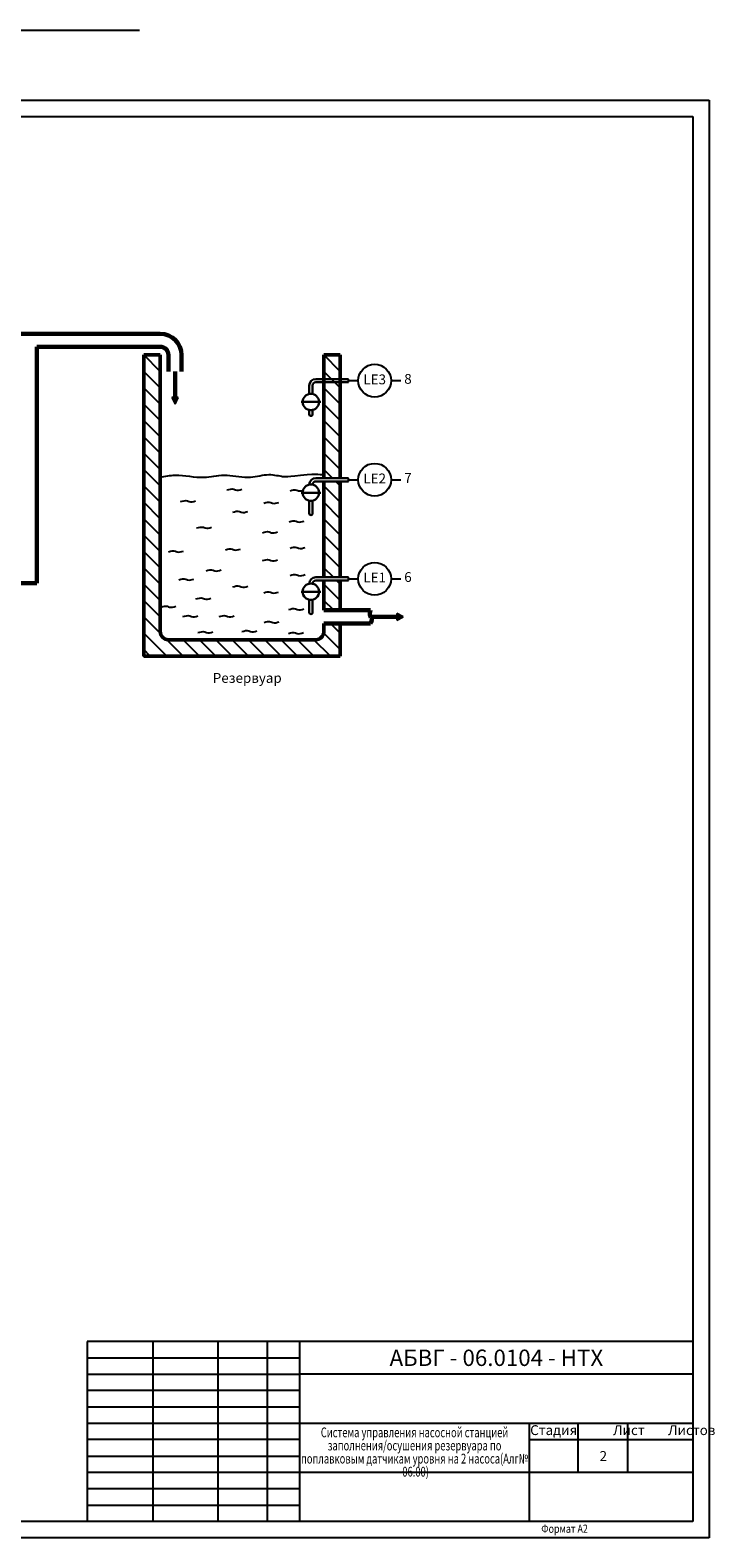
# Model space of a CAD drawing. Units: millimetres. Extents: x 0 to 596, y 367 to 2725.
# Drawn here: x 387 to 596, y 1639 to 2099 of the extents above; entities that cross this region are included whole.
import ezdxf

# ---------------------------------------------------------------- set-up
doc = ezdxf.new("R2010")
doc.units = ezdxf.units.MM
for name, color, linetype in [('_FORMAT OSNOVNAJA', 1, 'Continuous'), ('_TABLITSA OSNOVNAJA', 3, 'Continuous'), ('_TABLITSA TONKAJA', 2, 'Continuous'), ('Текст', 7, 'Continuous'), ('Форматка', 4, 'Continuous')]:
    doc.layers.add(name, color=color, linetype=linetype)
doc.layers.add('Слой1', color=10, linetype='Continuous', lineweight=200, plot=False)
doc.styles.add('35', font='Gost.shx', dxfattribs={"width": 0.8, "oblique": 15, "height": 3.5})
doc.styles.add('Romans8', font='Gost.shx', dxfattribs={"width": 0.8, "oblique": 15, "height": 3})

msp = doc.modelspace()

# ---------------------------------------------------------------- hatches: boundary and pattern name
h = msp.add_hatch(color=256)
h.dxf.hatch_style = 1
h.set_gradient(color1=(255, 255, 255), one_color=1, tint=1)
h.paths.add_polyline_path([(432.07, 1987.19), (431.07, 1987.19), (431.07, 1985.19)])
h.paths.add_polyline_path([(431.07, 1985.19), (431.07, 1987.19), (430.07, 1987.19)])
h = msp.add_hatch(color=256)
h.dxf.hatch_style = 1
h.set_gradient(color1=(255, 255, 255), one_color=1, tint=1)
h.paths.add_polyline_path([(498.81, 1921.21), (498.81, 1920.21), (500.81, 1920.21)])
h.paths.add_polyline_path([(500.81, 1920.21), (498.81, 1920.21), (498.81, 1919.21)])

# ---------------------------------------------------------------- linework, layer by layer
for p, q in [((0.25, 2078.05), (594.25, 2078.05)), ((594.25, 2078.05), (594.25, 1638.91)), ((20.25, 2073.05), (589.25, 2073.05)), ((432.07, 1987.19), (430.07, 1987.19)), ((430.07, 1987.19), (431.07, 1985.19)), ((431.07, 1985.19), (432.07, 1987.19)), ((498.81, 1921.21), (498.81, 1919.21)), ((500.81, 1920.21), (498.81, 1921.21)), ((498.81, 1919.21), (500.81, 1920.21)), ((594.25, 1638.91), (0.25, 1638.91))]:
    msp.add_line(p, q)
at = {"color": 0}
for p, q in [((589.25, 2073.05), (589.25, 1643.91)), ((589.25, 1643.91), (20.25, 1643.91))]:
    msp.add_line(p, q, dxfattribs=at)
at = {"lineweight": 60}
for p, q in [((335.19, 2006.69), (426.57, 2006.69)), ((388.82, 2002.69), (388.82, 1930.46)), ((426.57, 2002.69), (388.82, 2002.69)), ((431.07, 1995.19), (431.07, 1987.19)), ((388.82, 1930.46), (367.19, 1930.46)), ((476.57, 1922.21), (490.81, 1922.21)), ((490.81, 1918.21), (476.57, 1918.21)), ((490.81, 1920.21), (498.81, 1920.21))]:
    msp.add_line(p, q, dxfattribs=at)
at = {"lineweight": 50, "ltscale": 100}
for p, q in [((421.57, 2000.19), (426.57, 2000.19)), ((421.57, 1925.5), (421.57, 2000.19)), ((426.57, 2000.19), (426.57, 1925.5)), ((476.57, 2000.19), (481.57, 2000.19)), ((476.57, 1962.59), (476.57, 2000.19)), ((481.57, 2000.19), (481.57, 1962.59)), ((476.57, 1932.32), (476.57, 1961.59)), ((481.57, 1961.59), (481.57, 1932.32)), ((476.57, 1922.21), (476.57, 1931.32)), ((481.57, 1931.32), (481.57, 1922.21)), ((421.57, 1908.23), (421.57, 1925.5)), ((426.57, 1925.5), (426.57, 1915.73)), ((476.57, 1915.73), (476.57, 1918.21)), ((481.57, 1918.21), (481.57, 1908.23)), ((429.07, 1913.23), (474.07, 1913.23)), ((481.57, 1908.23), (421.57, 1908.23))]:
    msp.add_line(p, q, dxfattribs=at)
at = {"ltscale": 100}
for p, q in [((426.57, 1995.19), (421.57, 2000.19)), ((481.57, 1995.19), (476.57, 2000.19)), ((426.57, 1990.19), (421.57, 1995.19)), ((481.57, 1990.19), (476.57, 1995.19)), ((426.57, 1985.19), (421.57, 1990.19)), ((481.57, 1985.19), (476.57, 1990.19)), ((484.07, 1991.85), (484.07, 1992.85)), ((426.57, 1980.19), (421.57, 1985.19)), ((481.57, 1980.19), (476.57, 1985.19)), ((426.57, 1975.19), (421.57, 1980.19)), ((481.57, 1975.19), (476.57, 1980.19)), ((426.57, 1970.19), (421.57, 1975.19)), ((481.57, 1970.19), (476.57, 1975.19)), ((426.57, 1965.19), (421.57, 1970.19)), ((481.57, 1965.19), (476.57, 1970.19)), ((426.57, 1960.19), (421.57, 1965.19)), ((479.17, 1962.59), (476.57, 1965.19)), ((484.07, 1961.59), (484.07, 1962.59)), ((426.57, 1955.19), (421.57, 1960.19)), ((481.57, 1955.19), (476.57, 1960.19)), ((481.57, 1960.19), (480.17, 1961.59)), ((426.57, 1950.19), (421.57, 1955.19)), ((481.57, 1950.19), (476.57, 1955.19)), ((426.57, 1945.19), (421.57, 1950.19)), ((481.57, 1945.19), (476.57, 1950.19)), ((426.57, 1940.19), (421.57, 1945.19)), ((481.57, 1940.19), (476.57, 1945.19)), ((426.57, 1935.19), (421.57, 1940.19)), ((481.57, 1935.19), (476.57, 1940.19)), ((426.57, 1930.19), (421.57, 1935.19)), ((479.44, 1932.32), (476.57, 1935.19)), ((426.57, 1925.19), (421.57, 1930.19)), ((481.57, 1925.19), (476.57, 1930.19)), ((481.57, 1930.19), (480.44, 1931.32)), ((484.07, 1931.32), (484.07, 1932.32)), ((426.57, 1920.19), (421.57, 1925.19)), ((479.55, 1922.21), (476.57, 1925.19)), ((426.65, 1915.11), (421.57, 1920.19)), ((481.57, 1915.19), (478.55, 1918.21)), ((428.53, 1908.23), (421.57, 1915.19)), ((433.53, 1908.23), (428.45, 1913.3)), ((438.53, 1908.23), (433.53, 1913.23)), ((443.53, 1908.23), (438.53, 1913.23)), ((448.53, 1908.23), (443.53, 1913.23)), ((453.53, 1908.23), (448.53, 1913.23)), ((458.53, 1908.23), (453.53, 1913.23)), ((463.53, 1908.23), (458.53, 1913.23)), ((468.53, 1908.23), (463.53, 1913.23)), ((473.53, 1908.23), (468.53, 1913.23)), ((478.53, 1908.23), (473.53, 1913.23)), ((481.57, 1910.19), (476.52, 1915.24)), ((423.53, 1908.23), (421.57, 1910.19))]:
    msp.add_line(p, q, dxfattribs=at)
at = {"lineweight": 60, "ltscale": 100}
for p, q in [((429.07, 2000.19), (429.07, 1995.19)), ((433.07, 2000.19), (433.07, 1995.19))]:
    msp.add_line(p, q, dxfattribs=at)
at = {"lineweight": 30, "ltscale": 100}
for p, q in [((472.07, 1990.85), (472.07, 1988.3)), ((473.07, 1990.85), (473.07, 1988.3)), ((484.07, 1992.85), (474.07, 1992.85)), ((474.07, 1991.85), (484.07, 1991.85)), ((469.57, 1985.85), (475.57, 1985.85)), ((472.07, 1982.13), (472.07, 1983.4)), ((473.07, 1982.13), (473.07, 1983.4)), ((484.07, 1962.59), (474.07, 1962.59)), ((469.57, 1958.14), (475.57, 1958.14)), ((474.07, 1961.59), (484.07, 1961.59)), ((472.07, 1951.86), (472.07, 1955.69)), ((473.07, 1951.86), (473.07, 1955.69)), ((484.07, 1932.32), (474.07, 1932.32)), ((474.07, 1931.32), (484.07, 1931.32)), ((469.57, 1927.87), (475.57, 1927.87)), ((472.07, 1921.59), (472.07, 1925.42)), ((473.07, 1921.59), (473.07, 1925.42))]:
    msp.add_line(p, q, dxfattribs=at)
at = {"ltscale": 50}
for p, q in [((484.07, 1992.35), (487.07, 1992.35)), ((497.07, 1992.35), (500.07, 1992.35)), ((484.07, 1962.09), (487.07, 1962.09)), ((497.07, 1962.09), (500.07, 1962.09)), ((484.07, 1931.82), (487.07, 1931.82)), ((497.07, 1931.82), (500.07, 1931.82))]:
    msp.add_line(p, q, dxfattribs=at)
at = {"color": 7, "ltscale": 10}
for centre in [(492.07, 1992.35), (492.07, 1962.09), (492.07, 1931.82)]:
    msp.add_circle(centre, 5, dxfattribs=at)
at = {"lineweight": 30, "ltscale": 100}
for centre in [(472.57, 1985.85), (472.57, 1958.14), (472.57, 1927.87)]:
    msp.add_circle(centre, 2.5, dxfattribs=at)
at = {"lineweight": 60, "ltscale": 100}
for radius in [6.5, 2.5]:
    msp.add_arc((426.57, 2000.19), radius, 0, 90, dxfattribs=at)
at = {"lineweight": 30, "ltscale": 100}
for centre, radius, start, end in [((474.07, 1990.85), 2, 90, 180), ((474.07, 1990.85), 1, 90, 180), ((472.57, 1982.08), 0.503, 174.2315, 5.7685), ((474.07, 1960.59), 2, 90, 180), ((474.07, 1960.59), 1, 90, 180), ((472.57, 1951.81), 0.503, 174.2315, 5.7685), ((474.07, 1930.32), 2, 90, 180), ((474.07, 1930.32), 1, 90, 180), ((472.57, 1921.54), 0.503, 174.2315, 5.7685)]:
    msp.add_arc(centre, radius, start, end, dxfattribs=at)
at = {"lineweight": 50, "ltscale": 100}
for centre, start, end in [((429.07, 1915.73), 180, 270), ((474.07, 1915.73), 270, 0)]:
    msp.add_arc(centre, 2.5, start, end, dxfattribs=at)
at = {"ltscale": 100}
msp.add_open_spline([(426.57, 1962.84), (428.09, 1963.14), (432.5, 1964), (439.04, 1962.12), (446.4, 1964.19), (452.97, 1962.17), (459.54, 1964.14), (463.17, 1963.11), (465.24, 1962.92), (471.44, 1963.72)], degree=3, knots=[0, 0, 0, 0, 4.599056, 13.37425, 19.580948, 26.889163, 33.043459, 39.722003, 44.059538, 44.059538, 44.059538, 44.059538], dxfattribs=at)
msp.add_open_spline([(471.44, 1963.72), (475.56, 1963.96), (476.09, 1963.46), (476.57, 1963.84)], degree=3, dxfattribs=at)
for points in [[(446.93, 1958.97), (449.01, 1959.19), (449.53, 1958.97), (451.5, 1959.2)], [(466.22, 1958.73), (468.3, 1958.95), (468.82, 1958.73), (470.15, 1958.77)], [(432.77, 1955.41), (434.85, 1955.63), (435.37, 1955.41), (437.34, 1955.64)], [(448.73, 1952.17), (450.81, 1952.39), (451.33, 1952.17), (453.3, 1952.4)], [(458.24, 1954.94), (460.32, 1955.16), (460.84, 1954.94), (462.81, 1955.17)], [(465.99, 1949.24), (468.07, 1949.46), (468.59, 1949.24), (470.56, 1949.47)], [(437.67, 1947.35), (439.75, 1947.56), (440.27, 1947.35), (442.24, 1947.58)], [(457.76, 1945.92), (459.84, 1946.14), (460.36, 1945.92), (462.33, 1946.15)], [(429.13, 1940.07), (431.21, 1940.29), (431.73, 1940.07), (433.7, 1940.3)], [(446.53, 1940.7), (448.61, 1940.92), (449.13, 1940.7), (451.1, 1940.93)], [(466.22, 1941.18), (468.3, 1941.4), (468.82, 1941.18), (470.79, 1941.41)], [(440.6, 1934.3), (442.68, 1934.52), (443.2, 1934.3), (445.17, 1934.53)], [(457.76, 1937.38), (459.84, 1937.6), (460.36, 1937.38), (462.33, 1937.61)], [(432.29, 1931.53), (434.37, 1931.75), (434.9, 1931.53), (436.86, 1931.76)], [(448.73, 1929.36), (450.81, 1929.58), (451.33, 1929.36), (453.3, 1929.59)], [(466.22, 1932.87), (468.3, 1933.09), (468.82, 1932.87), (470.79, 1933.1)], [(437.44, 1925.68), (439.52, 1925.89), (440.04, 1925.68), (442.01, 1925.9)], [(458.16, 1927.57), (460.24, 1927.79), (460.76, 1927.57), (462.73, 1927.8)], [(426.77, 1923.21), (428.85, 1923.43), (429.37, 1923.21), (431.34, 1923.44)], [(433.48, 1920.27), (435.56, 1920.49), (436.08, 1920.27), (438.05, 1920.5)], [(444.55, 1920.27), (446.63, 1920.49), (447.15, 1920.27), (449.12, 1920.5)], [(465.83, 1922.43), (467.91, 1922.65), (468.43, 1922.43), (470.4, 1922.66)], [(438.07, 1915.39), (440.15, 1915.61), (440.67, 1915.39), (442.64, 1915.62)], [(451.51, 1915.71), (453.59, 1915.93), (454.11, 1915.71), (456.08, 1915.94)], [(458.31, 1918.48), (460.39, 1918.7), (460.92, 1918.48), (462.88, 1918.71)], [(465.78, 1915.16), (467.86, 1915.38), (468.38, 1915.16), (470.35, 1915.39)]]:
    msp.add_spline(points, degree=3, dxfattribs=at)
at = {"lineweight": 60}
msp.add_spline([(490.81, 1922.21), (490.63, 1920.59), (491.17, 1919.5), (490.81, 1918.21)], degree=3, dxfattribs=at)
at = {"ltscale": 100}
msp.add_point((421.57, 1908.23), dxfattribs=at)
at = {"layer": '_FORMAT OSNOVNAJA', "color": 7}
for p, q in [((404.25, 1698.91), (404.25, 1643.91)), ((589.25, 1698.91), (404.25, 1698.91))]:
    msp.add_line(p, q, dxfattribs=at)
at = {"layer": '_TABLITSA OSNOVNAJA', "color": 7}
for p, q in [((424.25, 1698.91), (424.25, 1643.91)), ((444.25, 1643.91), (444.25, 1698.91)), ((459.25, 1698.91), (459.25, 1643.91)), ((469.25, 1643.91), (469.25, 1698.91)), ((589.25, 1688.91), (469.25, 1688.91)), ((469.25, 1673.91), (589.25, 1673.91)), ((539.25, 1673.91), (539.25, 1643.91)), ((554.25, 1658.91), (554.25, 1673.91)), ((569.25, 1673.91), (569.25, 1658.91)), ((539.25, 1668.91), (589.25, 1668.91)), ((589.25, 1658.91), (469.25, 1658.91))]:
    msp.add_line(p, q, dxfattribs=at)
at = {"layer": '_TABLITSA TONKAJA', "color": 7}
for p, q in [((404.25, 1693.91), (469.25, 1693.91)), ((404.25, 1688.91), (469.25, 1688.91)), ((469.25, 1683.91), (404.25, 1683.91)), ((469.25, 1683.91), (404.25, 1683.91)), ((404.25, 1678.91), (469.25, 1678.91)), ((404.25, 1678.91), (469.25, 1678.91)), ((404.25, 1673.91), (469.25, 1673.91)), ((404.25, 1673.91), (469.25, 1673.91)), ((469.25, 1668.91), (404.25, 1668.91)), ((469.25, 1668.91), (404.25, 1668.91)), ((404.25, 1663.91), (469.25, 1663.91)), ((404.25, 1663.91), (469.25, 1663.91)), ((469.25, 1658.91), (404.25, 1658.91)), ((469.25, 1658.91), (404.25, 1658.91)), ((469.25, 1653.91), (404.25, 1653.91)), ((469.25, 1653.91), (404.25, 1653.91)), ((404.25, 1648.91), (469.25, 1648.91)), ((404.25, 1648.91), (469.25, 1648.91))]:
    msp.add_line(p, q, dxfattribs=at)
at = {"layer": 'Слой1', "color": 7, "linetype": 'ByBlock', "lineweight": -3, "ltscale": 0.4}
msp.add_line((0.25, 2099.41), (420.25, 2099.41), dxfattribs=at)

# ---------------------------------------------------------------- texts
at = {"ltscale": 100, "insert": (469.25, 1696.41), "char_height": 5, "width": 120, "attachment_point": 1, "style": 'Romans8'}
msp.add_mtext('\\pxqc;{\\A1;АБВГ - 06.0104 - НТХ}', dxfattribs=at)
at = {"ltscale": 100, "insert": (469.25, 1672.62), "char_height": 3, "width": 70, "attachment_point": 1, "line_spacing_factor": 0.8, "style": 'Romans8'}
msp.add_mtext('\\pxqc;{\\W0.7;Система управления насосной станцией заполнения/осушения резервуара по поплавковым датчикам уровня на 2 насоса(Алг№  06.00)}', dxfattribs=at)
at = {"layer": 'Текст', "color": 7, "ltscale": 6.666667, "char_height": 3, "style": 'Romans8'}
for s, insert, width, attachment_point in [('LE3', (492.07, 1992.35), 11.3228, 5), ('8', (502.23, 1992.51), 11.3228, 5), ('LE2', (492.07, 1962.09), 11.3228, 5), ('7', (502.23, 1962.24), 11.3228, 5), ('LE1', (492.07, 1931.82), 11.3228, 5), ('6', (502.23, 1931.98), 11.3228, 5), ('Резервуар', (453.14, 1901.16), 10, 5), ('Стадия', (546.75, 1673.31), 15, 2), ('\\pi3.55;Лист', (554.25, 1673.31), 15, 1), ('\\pi4.1499;Листов', (569.25, 1673.31), 20, 1)]:
    msp.add_mtext(s, dxfattribs=dict(at, insert=insert, width=width, attachment_point=attachment_point))
at = {"layer": 'Текст', "color": 7, "ltscale": 100, "insert": (561.91, 1663.91), "char_height": 3, "width": 19.7446, "attachment_point": 5, "style": 'Romans8'}
msp.add_mtext('\\A1;2', dxfattribs=at)
at = {"layer": 'Форматка', "color": 7, "lineweight": -3, "style": '35', "oblique": 15, "width": 0.8}
msp.add_text('Формат А2', height=2.5, dxfattribs=at).set_placement((542.96, 1640.45))

doc.saveas('drawing.dxf')
